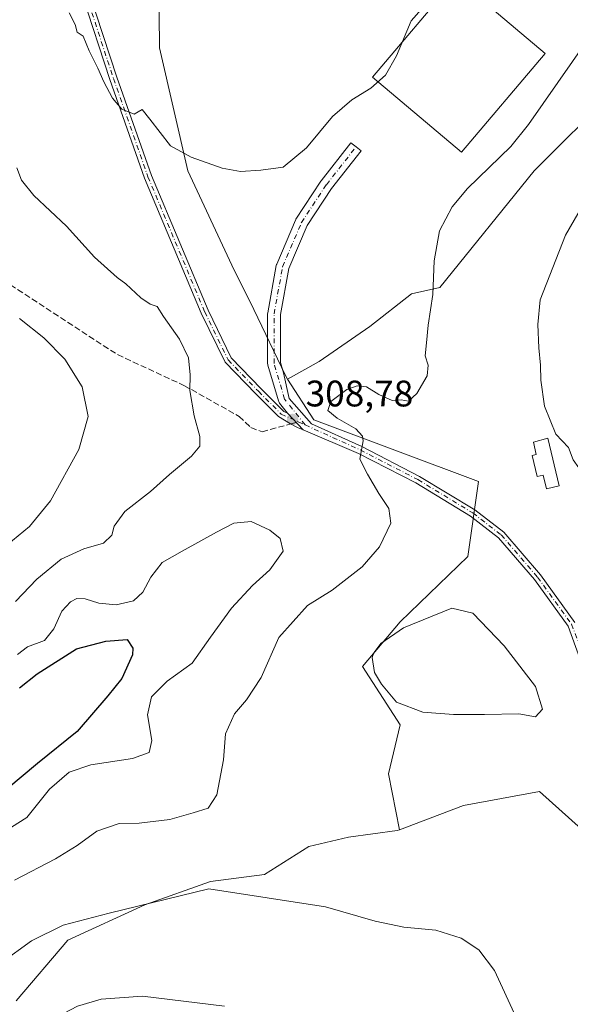
# Model space of a CAD drawing. Units: metres. Extents: x 618700 to 622197, y 4669290 to 4671662.
# Drawn here: x 620929 to 621078, y 4670648 to 4670915 of the extents above; entities that cross this region are included whole.
import ezdxf

# ---------------------------------------------------------------- set-up
doc = ezdxf.new("R2010")
doc.units = ezdxf.units.M
doc.header["$MEASUREMENT"] = 0
doc.linetypes.add('DGN Style 3', pattern=[2.307223458686699, 1.648016756204785, -0.6592067024819142])
doc.linetypes.add('DGN Style 4', pattern=[2.6384748266838614, 1.318413404963828, -0.6592067024819142, 0.001648016756204785, -0.6592067024819142])
for name, color, linetype, lineweight in [('Arbolado forestal CxS', 92, 'Continuous', 0), ('Camino Cxs', 7, 'Continuous', 0), ('Camino eje', 30, 'DGN Style 4', 13), ('Cultivos herbáceos CxS', 92, 'Continuous', 0), ('Cultivos leñosos CxS', 92, 'Continuous', 0), ('Curva de nivel maestra', 30, 'Continuous', 30), ('Curva de nivel normal', 30, 'Continuous', 0), ('Edificación Cxs', 1, 'Continuous', 13), ('Edificación ligera Cxs', 1, 'Continuous', 0), ('Estanque Cxs', 5, 'Continuous', 0), ('Matorral CxS', 135, 'Continuous', 0), ('Pista pavimentada Cxs', 135, 'Continuous', 0), ('Pista pavimentada eje', 135, 'DGN Style 4', 0), ('Punto de cota en terreno', 7, 'Continuous', 0), ('Rótulo de punto de cota en terreno', 7, 'Continuous', 0), ('Senda', 7, 'DGN Style 3', 0), ('Senda no paivmentada conexión', 7, 'DGN Style 3', 0)]:
    doc.layers.add(name, color=color, linetype=linetype, lineweight=lineweight)
doc.styles.add('Style-Arial', font='txt')

# ---------------------------------------------------------------- blocks, each defined once
blk = doc.blocks.new('*U10')
at = {"layer": 'Cultivos herbáceos CxS', "color": 92, "linetype": 'Continuous', "lineweight": 0}
blk.add_polyline3d([(620928.2605, 4670648.565300001, 317.9602000000014), (620942.2137000002, 4670665.055299999, 315.9968999999983), (620963.1432999996, 4670674.568499999, 314.7440999999963), (620980.9018999999, 4670680.910900001, 313.9337999999989), (620995.4890999999, 4670682.8135, 313.8165000000009), (621007.5395000001, 4670690.424100001, 312.7543000000005), (621018.3211000003, 4670692.961100001, 312.9584999999934), (621031.4930999996, 4670694.724300001, 313.0046000000002), (621032.0719, 4670694.9451, 312.9964999999939), (621049.4199000001, 4670701.5571, 312.415599999993), (621070.0151000004, 4670705.315099999, 312.258600000001), (621081.4345000006, 4670695.085300001, 312.2148000000016)], dxfattribs=at)
blk = doc.blocks.new('5PATER')
at = {"layer": 'Arbolado forestal CxS', "linetype": 'Continuous', "lineweight": 0}
h = blk.add_hatch(color=51, dxfattribs=at)
edge = h.paths.add_edge_path()
edge.add_ellipse((0, 0), major_axis=(-0.1095731443231308, -0.1110710700762829), ratio=0.9994222409660322, start_angle=0, end_angle=360)

msp = doc.modelspace()

# ---------------------------------------------------------------- linework, layer by layer
at = {"layer": 'Camino Cxs', "color": 7, "linetype": 'Continuous', "lineweight": 0, "extrusion": (-0.03547857972928245, 0.03830218102770282, 0.9986361766473886), "elevation": 157178.4707515031, "flags": 128}
msp.add_lwpolyline([(-3629625.337618913, -3000534.065818392), (-3629625.337618913, -3000527.842761405)], dxfattribs=at)
at = {"layer": 'Camino Cxs', "color": 7, "linetype": 'Continuous', "lineweight": 0}
for points in [[(620835.1111000003, 4671234.383300001, 290.1303000000044), (620842.3759000005, 4671221.2413, 290.1116000000038), (620852.4506999999, 4671199.633300001, 290.0463000000018), (620859.4691000005, 4671183.3453, 290.1748999999982), (620867.6771, 4671164.016899999, 290.6027000000031), (620876.9417000003, 4671140.5909, 292.3788000000059), (620885.5447000006, 4671119.0167, 294.2452000000048), (620892.3027999997, 4671100.7303, 295.3641000000061), (620902.3608999997, 4671069.8947, 297.0905999999959), (620913.0812999997, 4671038.5273, 298.0602999999974), (620925.2084999997, 4670997.166099999, 300.6509999999981), (620936.6327000001, 4670957.9495, 302.8190999999933), (620948.0049000002, 4670921.981899999, 304.0725999999996), (620955.5406999999, 4670898.9779, 304.9223999999958), (620964.8766999999, 4670872.369700001, 306.2605999999942), (620980.2319, 4670835.800100001, 308.2682000000059), (620986.5119000003, 4670822.9045, 308.5722999999998), (620994.5881000003, 4670814.5317, 308.7001000000019), (621000.7575000003, 4670808.3661, 308.9949000000051), (621001.7643999998, 4670807.912599999, 309.0225999999966)], [(621005.9874999998, 4670803.353399999, 309.3475000000035), (621004.4600999998, 4670804.0001, 309.3494999999967), (621002.5701000001, 4670805.020099999, 309.2648000000045), (620999.3437000001, 4670806.951500001, 309.0550999999978), (620993.1615000004, 4670813.130100001, 308.7847000000039), (620984.8525, 4670821.744100001, 308.7428000000073), (620978.4093000004, 4670834.974500001, 308.383600000001), (620963.0093, 4670871.650699999, 306.4035000000004), (620953.6465999996, 4670898.3355, 305.0884999999981), (620946.1010999996, 4670921.369100001, 304.3138999999938), (620934.7188999997, 4670957.3683, 303.0482999999949), (620923.2887000004, 4670996.604900001, 300.7972000000009), (620911.1745999996, 4671037.9221, 298.3457999999956), (620900.4637000002, 4671069.2611, 297.6171999999933), (620890.4133000001, 4671100.0735, 295.6926999999997), (620883.6776999999, 4671118.299500001, 294.3503000000055), (620875.0828999998, 4671139.852700001, 292.5570000000007), (620865.8265000005, 4671163.258099999, 290.5148999999947), (620857.6303000003, 4671182.558700001, 290.0212999999931), (620850.6256999997, 4671198.8147, 289.5951999999961), (620840.5922999998, 4671220.333900001, 289.8907000000036), (620832.9633, 4671234.1347, 290.188599999994)], [(620925.2084999997, 4670997.166099999, 300.6509999999981), (620936.6327000001, 4670957.9495, 302.8190999999933), (620948.0049000002, 4670921.981899999, 304.0725999999996), (620955.5406999999, 4670898.9779, 304.9223999999958), (620964.8766999999, 4670872.369700001, 306.2605999999942), (620980.2319, 4670835.800100001, 308.2682000000059), (620986.5119000003, 4670822.9045, 308.5722999999998), (620994.5881000003, 4670814.5317, 308.7001000000019), (621000.7575000003, 4670808.3661, 308.9949000000051), (621001.7643999998, 4670807.912599999, 309.0225999999966), (621005.9874999998, 4670803.353399999, 309.3475000000035), (621004.4600999998, 4670804.0001, 309.3494999999967), (621002.5701000001, 4670805.020099999, 309.2648000000045), (620999.3437000001, 4670806.951500001, 309.0550999999978), (620993.1615000004, 4670813.130100001, 308.7847000000039), (620984.8525, 4670821.744100001, 308.7428000000073), (620978.4093000004, 4670834.974500001, 308.383600000001), (620963.0093, 4670871.650699999, 306.4035000000004), (620953.6465999996, 4670898.3355, 305.0884999999981), (620946.1010999996, 4670921.369100001, 304.3138999999938), (620934.7188999997, 4670957.3683, 303.0482999999949), (620923.2887000004, 4670996.604900001, 300.7972000000009)]]:
    msp.add_polyline3d(points, dxfattribs=at)
at = {"layer": 'Camino eje', "color": 30, "linetype": 'DGN Style 4', "lineweight": 13, "extrusion": (-0.02618210925041889, 0.01187702226716595, 0.9995866313117959), "elevation": 39525.2141701311, "flags": 128}
msp.add_lwpolyline([(-4510153.525955792, -1363460.458087728), (-4510153.525955792, -1363458.437223056)], dxfattribs=at)
at = {"layer": 'Camino eje', "color": 30, "linetype": 'DGN Style 4', "lineweight": 13}
msp.add_polyline3d([(620833.4612999996, 4671235.301100001, 290.1542999999947), (620841.4841, 4671220.787500001, 290.0106999999989), (620851.5383000001, 4671199.223900001, 289.8291999999929), (620858.5497000003, 4671182.952099999, 290.0988999999972), (620866.7516999999, 4671163.637499999, 290.5595999999932), (620876.0122999996, 4671140.221700001, 292.4639000000025), (620884.6113, 4671118.658100001, 294.290399999998), (620891.3580999998, 4671100.401900001, 295.5225999999966), (620901.4123000001, 4671069.5779, 297.3467999999993), (620912.1278999997, 4671038.2247, 298.1598999999987), (620924.2487000005, 4670996.885500001, 300.7203000000009), (620935.6759000003, 4670957.6589, 302.930600000007), (620947.0528999995, 4670921.6755, 304.1625000000058), (620954.5937000001, 4670898.6567, 305.0001000000047), (620963.9429000001, 4670872.0101, 306.3264999999956), (620979.3207, 4670835.3873, 308.3196999999927), (620985.6823000005, 4670822.324300001, 308.6475000000065), (620993.8746999997, 4670813.830900001, 308.7397999999957), (621000.0506999996, 4670807.658700001, 309.0138000000007), (621004.6744999997, 4670805.561100001, 309.2926000000007)], dxfattribs=at)
at = {"layer": 'Cultivos herbáceos CxS', "color": 92, "linetype": 'Continuous', "lineweight": 0}
for points in [[(621183.0263, 4670947.9253, 322.6515999999974), (621153.1473000003, 4670907.778100001, 322.2906999999978), (621126.6823000005, 4670870.194700001, 323.9657000000007), (621114.7518999996, 4670861.485300001, 322.2290000000066), (621106.5138999998, 4670850.775900001, 322.2200000000012), (621106.5137, 4670840.890500001, 322.7317000000039), (621119.8525, 4670828.3391, 323.105899999995), (621136.0723000001, 4670819.797499999, 321.7011000000057), (621162.5358999996, 4670808.692100001, 319.5219999999972), (621174.4879000002, 4670797.5875, 317.6278000000021), (621178.7569000004, 4670783.9211, 316.7828000000009), (621175.3415000001, 4670760.0043, 315.6257000000041), (621161.6821, 4670737.794299999, 314.2005999999965), (621136.0713000001, 4670711.314900001, 312.9257999999973), (621123.2651000004, 4670689.1065, 312.1742999999988), (621115.5821000002, 4670672.022299999, 311.9602000000014), (621109.6061000006, 4670668.605900001, 312.3779000000068), (621103.6303000003, 4670671.168299999, 312.8260000000009), (621099.3624999998, 4670684.8355, 312.4502000000066), (621089.9713000003, 4670694.231100001, 312.1701999999932), (621081.4345000006, 4670695.085300001, 312.2148000000016), (621070.0151000004, 4670705.315099999, 312.258600000001), (621049.4199000001, 4670701.5571, 312.415599999993), (621032.0719, 4670694.9451, 312.9964999999939)], [(621032.0719, 4670694.9451, 312.9964999999939), (621031.4930999996, 4670694.724300001, 313.0046000000002), (621018.3211000003, 4670692.961100001, 312.9584999999934), (621007.5395000001, 4670690.424100001, 312.7543000000005), (620995.4890999999, 4670682.8135, 313.8165000000009), (620980.9018999999, 4670680.910900001, 313.9337999999989), (620963.1432999996, 4670674.568499999, 314.7440999999963), (620942.2137000002, 4670665.055299999, 315.9968999999983), (620928.2605, 4670648.565300001, 317.9602000000014)]]:
    msp.add_polyline3d(points, dxfattribs=at)
at = {"layer": 'Cultivos leñosos CxS', "color": 92, "linetype": 'Continuous', "lineweight": 0}
for points in [[(620931.6308000004, 4671070.176300001, 293.1637999999948), (620934.4530999997, 4671057.081700001, 293.944399999993), (620961.2166999998, 4670989.8947, 297.0638999999938), (620970.5390999997, 4670953.956499999, 299.3000000000029), (620969.0663000002, 4670939.299500001, 300.642200000002), (620966.9391000001, 4670925.257900001, 301.5623000000051), (620967.0431000004, 4670906.924100001, 302.7443000000058), (620974.7257000003, 4670873.610500001, 305.5233000000007), (620986.6772999996, 4670847.985099999, 307.0568000000058), (620992.6530999999, 4670836.0263, 307.9087), (621001.1898999996, 4670818.088300001, 308.5806000000011), (621001.7871000003, 4670817.158500001, 308.6116999999941)], [(621261.5664999997, 4671045.3029, 320.9180000000051), (621232.5418999996, 4671041.0319, 319.0041000000056), (621223.1507000001, 4671033.3443, 318.8046999999933), (621191.5639000004, 4670993.196699999, 316.108699999997), (621170.2219000002, 4670984.654899999, 314.0549000000028), (621137.7811000004, 4670963.3005, 310.1754999999976), (621115.5849000001, 4670937.674500001, 309.7926000000007), (621102.0025000004, 4670915.024700001, 311.4370000000054), (621089.9735000003, 4670894.965100001, 311.6466999999975), (621068.6316999998, 4670873.610500001, 310.0083000000013), (621043.0207000002, 4670842.006100001, 310.2688999999955), (621035.3372999998, 4670840.296900001, 309.0258000000031), (621024.0383000001, 4670831.4309, 308.7174999999988), (621010.3595000004, 4670821.9319, 308.6708000000072), (621001.7871000003, 4670817.158500001, 308.6116999999941)], [(621102.0025000004, 4670915.024700001, 311.4370000000054), (621089.9735000003, 4670894.965100001, 311.6466999999975), (621068.6316999998, 4670873.610500001, 310.0083000000013), (621043.0207000002, 4670842.006100001, 310.2688999999955), (621035.3372999998, 4670840.296900001, 309.0258000000031), (621024.0383000001, 4670831.4309, 308.7174999999988), (621010.3595000004, 4670821.9319, 308.6708000000072), (621001.7871000003, 4670817.158500001, 308.6116999999941), (621001.1898999996, 4670818.088300001, 308.5806000000011), (620992.6530999999, 4670836.0263, 307.9087), (620986.6772999996, 4670847.985099999, 307.0568000000058), (620974.7257000003, 4670873.610500001, 305.5233000000007), (620967.0431000004, 4670906.924100001, 302.7443000000058), (620966.9391000001, 4670925.257900001, 301.5623000000051)]]:
    msp.add_polyline3d(points, dxfattribs=at)
at = {"layer": 'Curva de nivel maestra', "color": 30, "linetype": 'Continuous', "lineweight": 30, "elevation": 300, "flags": 128}
msp.add_lwpolyline([(620929.1600000003, 4670733.4101), (620933.9600000001, 4670737.200099999), (620944.5599999996, 4670744.0101), (620952.54, 4670746.110099999), (620958.3300000001, 4670746.540100001), (620959.8700000001, 4670744.220100001), (620959.79, 4670742.360099999), (620956.8600000005, 4670735.950099999), (620953.04, 4670731.280099999), (620944.7300000006, 4670721.620100001), (620934.0499999998, 4670712.960100001), (620925.6699999999, 4670705.960100001)], dxfattribs=at)
at = {"layer": 'Curva de nivel normal', "color": 30, "linetype": 'Continuous', "lineweight": 0, "flags": 128}
for points, elevation in [([(620942.6399999997, 4670916.460100001), (620944.2400000002, 4670913.280099999), (620944.7800000003, 4670911.1601), (620946.4299999997, 4670910.140100001), (620948.0599999996, 4670906.100099999), (620950.4100000003, 4670901.460100001), (620951.9900000002, 4670897.710100001), (620954.3600000005, 4670893.280099999), (620956.8799999999, 4670890.3101), (620960.2300000006, 4670888.9801), (620962.3799999999, 4670890.220100001), (620964.4900000002, 4670887.610099999), (620970.04, 4670880.350099999), (620975.6799999997, 4670877.340100001), (620984.0599999996, 4670874.3201), (620989.0099999999, 4670873.4301), (620994.5499999998, 4670873.7601), (621000.5499999998, 4670874.610099999), (621006.8799999999, 4670879.8301), (621013.9600000001, 4670888.3301), (621019.2000000002, 4670892.860099999), (621024.2999999998, 4670895.970100001), (621028.3600000005, 4670899.530099999), (621031.3200000003, 4670904.780099999), (621035.29, 4670914.2301), (621043.7100000001, 4670923.8101)], 305), ([(621127.8700000001, 4670918.870100001), (621121.1399999997, 4670913.0001), (621109.8399999999, 4670902.200099999), (621097.5300000003, 4670887.270099999), (621088.8499999996, 4670874.120100001), (621082.7800000003, 4670865.970100001), (621077.1399999997, 4670856.120100001), (621070.2400000002, 4670838.620100001), (621069.5800000001, 4670831.950099999), (621069.8300000001, 4670825.620100001), (621070.3399999999, 4670820.9001), (621070.4199999999, 4670816.8201), (621071.3700000001, 4670809.770099999), (621074.4900000002, 4670802.220100001), (621077.9400000004, 4670798.600099999), (621079.1900000004, 4670795.280099999), (621080.6799999997, 4670793.120100001), (621083.5599999996, 4670792.140100001), (621091.3799999999, 4670792.3201), (621101.8899999997, 4670793.8301), (621112.04, 4670796.360099999), (621115.0599999996, 4670798.800100001), (621116.1399999997, 4670800.950099999), (621116.3187999995, 4670801.054)], 315), ([(621082.9600000001, 4670908.920100001), (621067.0599999996, 4670886.140100001), (621062.3099999996, 4670880.170100001), (621050.5499999998, 4670868.8301), (621046.4100000003, 4670863.8301), (621042.9900000002, 4670857.3301), (621041.4900000002, 4670849.2401), (621041.1299999999, 4670840.030099999), (621039.8899999997, 4670831.780099999), (621039.4299999997, 4670826.9801), (621039.0999999996, 4670823.420100001), (621039.8399999999, 4670820.940099999), (621039.5999999996, 4670818.020099999), (621036.8399999999, 4670813.220100001), (621034.5499999998, 4670811.190099999), (621032.5199999996, 4670811.4801), (621030.0999999996, 4670811.3101), (621026.5199999996, 4670812.920100001), (621023.1900000004, 4670815.0001), (621020.6299999999, 4670815.350099999), (621017.8799999999, 4670814.350099999), (621013.4900000002, 4670811.050100001), (621012.6600000003, 4670808.6501), (621015.25, 4670806.540100001), (621020.3099999996, 4670803.620100001), (621022.0899999999, 4670801.630100001), (621022.2300000006, 4670800.370100001), (621021.3300000001, 4670795.440099999), (621023.4600000001, 4670791.360099999), (621026.5300000003, 4670786.120100001), (621029.2000000002, 4670782.0601), (621029.75, 4670778.110099999), (621026.7100000001, 4670771.620100001), (621022.0300000003, 4670766.280099999), (621013.8499999996, 4670759.950099999), (621007.1799999997, 4670755.720100001), (620999.4500000002, 4670747.050100001), (620994.6100000005, 4670736.200099999), (620990.6900000004, 4670730.1601), (620987.3600000005, 4670726.420100001), (620984.9500000002, 4670720.960100001), (620984.4600000001, 4670713.920100001), (620982.6200000001, 4670704.4001), (620980.2199999997, 4670700.8301), (620976.2300000006, 4670699.5701), (620969.8899999997, 4670697.7401), (620961.5599999996, 4670696.7301), (620956.1200000001, 4670696.6501), (620950.1299999999, 4670694.550100001), (620944.79, 4670690.670100001), (620938.8600000005, 4670687.0801), (620927.7699999996, 4670681.3201)], 310), ([(620928.0800000001, 4670756.8101), (620933.8799999999, 4670762.920100001), (620940.3899999997, 4670768.360099999), (620946.5599999996, 4670771.1601), (620951.8899999997, 4670772.620100001), (620954.2000000002, 4670774.8101), (620954.7999999998, 4670777.270099999), (620957.6900000004, 4670781.280099999), (620964.6500000004, 4670786.620100001), (620969.7800000003, 4670791.280099999), (620975.7699999996, 4670796.280099999), (620978.0199999996, 4670798.950099999), (620978.04, 4670801.590100001), (620976.4800000006, 4670807.170100001), (620975.2699999996, 4670814.0801), (620975.3700000001, 4670818.2501), (620974.9600000001, 4670822.870100001), (620972.5099999999, 4670828.0001), (620968.1399999997, 4670834.0701), (620966.4500000002, 4670836.780099999), (620964.5899999999, 4670837.440099999), (620962.0199999996, 4670839.1501), (620957.9500000002, 4670842.920100001), (620955.5999999996, 4670844.6501), (620949.4500000002, 4670850.1601), (620941.9100000003, 4670858.620100001), (620933.04, 4670866.920100001), (620929.7000000002, 4670871.110099999), (620928.4000000004, 4670874.440099999)], 310), ([(620924.2100000001, 4670770.8301), (620931.8099999996, 4670777.1601), (620937.5599999996, 4670784.130100001), (620945.1900000004, 4670798.0701), (620947.79, 4670807.0101), (620946.1399999997, 4670815.0601), (620941.4199999999, 4670822.5701), (620935.7000000002, 4670828.280099999), (620929.1200000001, 4670833.520099999)], 315), ([(620926.9600000001, 4670695.6801), (620931.1500000004, 4670698.290100001), (620937.2400000002, 4670705.940099999), (620942.6200000001, 4670710.5601), (620948.5099999999, 4670712.600099999), (620959.7699999996, 4670714.2501), (620964.29, 4670715.9101), (620965.0300000003, 4670719.120100001), (620963.79, 4670726.120100001), (620964.8700000001, 4670730.9901), (620969.1900000004, 4670735.2301), (620975.9000000004, 4670740.120100001), (620980.9299999997, 4670747.140100001), (620986.5599999996, 4670755.030099999), (620992.2599999999, 4670761.1601), (620996.9400000004, 4670765.4001), (621000.5899999999, 4670770.4901), (620999.75, 4670773.950099999), (620997, 4670776.200099999), (620991.9400000004, 4670778.5101), (620987.2599999999, 4670778.0601), (620982.5499999998, 4670775.640100001), (620973.2000000002, 4670770.4901), (620967.7999999998, 4670767.4101), (620964.7000000002, 4670763.470100001), (620962.5599999996, 4670759.380100001), (620960, 4670757.0601), (620955.3300000001, 4670755.940099999), (620950.6699999999, 4670756.420100001), (620946.8899999997, 4670757.5601), (620944.6600000003, 4670757.620100001), (620942.9500000002, 4670756.720100001), (620940.6299999999, 4670754.1801), (620938.4600000001, 4670749.4301), (620935.8700000001, 4670746.2301), (620931.3099999996, 4670744.550100001), (620928.5700000003, 4670742.5101)], 305), ([(620980.4699999997, 4670678.960100001), (620953.4600000001, 4670672.360099999), (620940.9400000004, 4670669.0601), (620932.4199999999, 4670664.8301), (620924.1699999999, 4670658.850099999)], 315), ([(621063.7300000006, 4670644.050100001), (621057.8200000003, 4670656.780099999), (621053.5999999996, 4670662.4001), (621048.8300000001, 4670665.590100001), (621041.9900000002, 4670667.7501), (621033.3099999996, 4670668.530099999), (621025.54, 4670670.190099999), (621012.0999999996, 4670674.040100001), (620980.4699999997, 4670678.960100001)], 315), ([(620962.4400000004, 4670649.880100001), (620951.2300000006, 4670648.9901), (620944.8899999997, 4670647.1601), (620939.5599999996, 4670644.340100001), (620931.2300000006, 4670638.470100001), (620924.7199999997, 4670632.1601)], 320), ([(620984.7100000001, 4670647.120100001), (620962.4400000004, 4670649.880100001)], 320)]:
    msp.add_lwpolyline(points, dxfattribs=dict(at, elevation=elevation))
at = {"layer": 'Edificación Cxs', "color": 1, "linetype": 'Continuous', "lineweight": 13}
msp.add_polyline3d([(621071.5686999997, 4670905.4309, 311.1505999999936), (621048.9160000002, 4670878.6217, 309.7353000000003), (621024.7816000005, 4670899.014400001, 310.0503999999929), (621047.4342999998, 4670925.8235, 312.8292999999976), (621071.5686999997, 4670905.4309, 311.1505999999936)], dxfattribs=at)
msp.add_3dface([(621071.5686999997, 4670905.4309, 312.8292999999976), (621048.9160000002, 4670878.6217, 312.8292999999976), (621024.7816000005, 4670899.014400001, 312.8292999999976), (621047.4342999998, 4670925.8235, 312.8292999999976)], dxfattribs=at)
at = {"layer": 'Edificación ligera Cxs', "color": 1, "linetype": 'Continuous', "lineweight": 0, "elevation": 316.1153999999952, "flags": 128}
msp.add_lwpolyline([(621072.3000999996, 4670801.130100001), (621075.4101, 4670788.170100001), (621071.9801000003, 4670787.350099999), (621071.0800999999, 4670791.100099999), (621069.4600999998, 4670790.710100001), (621068.0800999999, 4670796.450099999), (621069.1901000004, 4670796.710100001), (621068.3901000004, 4670800.030099999)], close=True, dxfattribs=at)
at = {"layer": 'Edificación ligera Cxs', "color": 1, "linetype": 'Continuous', "lineweight": 0}
msp.add_polyline3d([(621072.3000999996, 4670801.130100001, 316.1153999999952), (621075.4101, 4670788.170100001, 315.1585000000051), (621071.9801000003, 4670787.350099999, 315.0586999999941), (621071.0800999999, 4670791.100099999, 315.944399999993), (621069.4600999998, 4670790.710100001, 315.0434999999998), (621068.0800999999, 4670796.450099999, 315.1592999999993), (621069.1901000004, 4670796.710100001, 315.6413999999932), (621068.3901000004, 4670800.030099999, 315.0317000000068), (621072.3000999996, 4670801.130100001, 316.1153999999952)], dxfattribs=at)
at = {"layer": 'Estanque Cxs', "color": 5, "linetype": 'Continuous', "lineweight": 0}
msp.add_polyline3d([(621070.8437999999, 4670727.683499999, 310.3855999999942), (621068.9387999997, 4670725.5668, 310.4137999999948), (621064.4938000003, 4670726.4135, 310.559699999998), (621055.1804999998, 4670726.2018, 310.2551999999997), (621046.7138, 4670726.2018, 310.0250999999989), (621038.4588000001, 4670726.836800001, 310.1996999999974), (621031.2620999999, 4670729.588500001, 310.6067999999942), (621027.2403999995, 4670734.456800001, 310.5529999999999), (621025.3354000002, 4670737.631800001, 310.6276000000071), (621024.7004000006, 4670741.6535, 310.8540999999968), (621025.1238000002, 4670742.9235, 310.8567999999942), (621027.0288000006, 4670745.463500001, 310.8785999999964), (621033.1671000002, 4670749.696900001, 310.8659999999945), (621046.2905000001, 4670754.988500001, 311.085500000001), (621052.0055000001, 4670753.718499999, 310.6300000000047), (621060.4721999997, 4670744.828500001, 310.3221999999951), (621068.9387999997, 4670733.821799999, 310.4508999999962)], close=True, dxfattribs=at)
msp.add_polyline3d([(621070.8437999999, 4670727.683499999, 310.3855999999942), (621068.9387999997, 4670725.5668, 310.4137999999948), (621064.4938000003, 4670726.4135, 310.559699999998), (621055.1804999998, 4670726.2018, 310.2551999999997), (621046.7138, 4670726.2018, 310.0250999999989), (621038.4588000001, 4670726.836800001, 310.1996999999974), (621031.2620999999, 4670729.588500001, 310.6067999999942), (621027.2403999995, 4670734.456800001, 310.5529999999999), (621025.3354000002, 4670737.631800001, 310.6276000000071), (621024.7004000006, 4670741.6535, 310.8540999999968), (621025.1238000002, 4670742.9235, 310.8567999999942), (621027.0288000006, 4670745.463500001, 310.8785999999964), (621033.1671000002, 4670749.696900001, 310.8659999999945), (621046.2905000001, 4670754.988500001, 311.085500000001), (621052.0055000001, 4670753.718499999, 310.6300000000047), (621060.4721999997, 4670744.828500001, 310.3221999999951), (621068.9387999997, 4670733.821799999, 310.4508999999962), (621070.8437999999, 4670727.683499999, 310.3855999999942)], dxfattribs=at)
at = {"layer": 'Matorral CxS', "color": 135, "linetype": 'Continuous', "lineweight": 0}
for points in [[(620931.6308000004, 4671070.176300001, 293.1637999999948), (620934.4530999997, 4671057.081700001, 293.944399999993), (620961.2166999998, 4670989.8947, 297.0638999999938), (620970.5390999997, 4670953.956499999, 299.3000000000029), (620969.0663000002, 4670939.299500001, 300.642200000002), (620966.9391000001, 4670925.257900001, 301.5623000000051), (620967.0431000004, 4670906.924100001, 302.7443000000058), (620974.7257000003, 4670873.610500001, 305.5233000000007), (620986.6772999996, 4670847.985099999, 307.0568000000058), (620992.6530999999, 4670836.0263, 307.9087), (621001.1898999996, 4670818.088300001, 308.5806000000011), (621001.7871000003, 4670817.158500001, 308.6116999999941)], [(621261.5664999997, 4671045.3029, 320.9180000000051), (621232.5418999996, 4671041.0319, 319.0041000000056), (621223.1507000001, 4671033.3443, 318.8046999999933), (621191.5639000004, 4670993.196699999, 316.108699999997), (621170.2219000002, 4670984.654899999, 314.0549000000028), (621137.7811000004, 4670963.3005, 310.1754999999976), (621115.5849000001, 4670937.674500001, 309.7926000000007), (621102.0025000004, 4670915.024700001, 311.4370000000054), (621089.9735000003, 4670894.965100001, 311.6466999999975), (621068.6316999998, 4670873.610500001, 310.0083000000013), (621043.0207000002, 4670842.006100001, 310.2688999999955), (621035.3372999998, 4670840.296900001, 309.0258000000031), (621024.0383000001, 4670831.4309, 308.7174999999988), (621010.3595000004, 4670821.9319, 308.6708000000072), (621001.7871000003, 4670817.158500001, 308.6116999999941)], [(621183.0263, 4670947.9253, 322.6515999999974), (621153.1473000003, 4670907.778100001, 322.2906999999978), (621126.6823000005, 4670870.194700001, 323.9657000000007), (621114.7518999996, 4670861.485300001, 322.2290000000066), (621106.5138999998, 4670850.775900001, 322.2200000000012), (621106.5137, 4670840.890500001, 322.7317000000039), (621119.8525, 4670828.3391, 323.105899999995), (621136.0723000001, 4670819.797499999, 321.7011000000057), (621162.5358999996, 4670808.692100001, 319.5219999999972), (621174.4879000002, 4670797.5875, 317.6278000000021), (621178.7569000004, 4670783.9211, 316.7828000000009), (621175.3415000001, 4670760.0043, 315.6257000000041), (621161.6821, 4670737.794299999, 314.2005999999965), (621136.0713000001, 4670711.314900001, 312.9257999999973), (621123.2651000004, 4670689.1065, 312.1742999999988), (621115.5821000002, 4670672.022299999, 311.9602000000014), (621109.6061000006, 4670668.605900001, 312.3779000000068), (621103.6303000003, 4670671.168299999, 312.8260000000009), (621099.3624999998, 4670684.8355, 312.4502000000066), (621089.9713000003, 4670694.231100001, 312.1701999999932), (621081.4345000006, 4670695.085300001, 312.2148000000016), (621070.0151000004, 4670705.315099999, 312.258600000001), (621049.4199000001, 4670701.5571, 312.415599999993), (621032.0719, 4670694.9451, 312.9964999999939)], [(620966.9391000001, 4670925.257900001, 301.5623000000051), (620967.0431000004, 4670906.924100001, 302.7443000000058), (620974.7257000003, 4670873.610500001, 305.5233000000007), (620986.6772999996, 4670847.985099999, 307.0568000000058), (620992.6530999999, 4670836.0263, 307.9087), (621001.1898999996, 4670818.088300001, 308.5806000000011), (621001.7871000003, 4670817.158500001, 308.6116999999941), (621008.8722999999, 4670806.129699999, 309.4364999999962), (621053.5538999997, 4670789.329100001, 312.1493999999948), (621050.6677000001, 4670769.067700001, 312.4263000000064), (621032.2748999996, 4670751.3095, 311.1465999999928), (621022.1271000003, 4670739.259299999, 311.1419000000024), (621032.2747, 4670723.403700001, 311.3292999999976), (621029.1035000002, 4670710.084899999, 312.0617999999959), (621032.0719, 4670694.9451, 312.9964999999939), (621031.4930999996, 4670694.724300001, 313.0046000000002), (621018.3211000003, 4670692.961100001, 312.9584999999934), (621007.5395000001, 4670690.424100001, 312.7543000000005), (620995.4890999999, 4670682.8135, 313.8165000000009), (620980.9018999999, 4670680.910900001, 313.9337999999989), (620963.1432999996, 4670674.568499999, 314.7440999999963), (620942.2137000002, 4670665.055299999, 315.9968999999983), (620928.2605, 4670648.565300001, 317.9602000000014)], [(621081.4345000006, 4670695.085300001, 312.2148000000016), (621070.0151000004, 4670705.315099999, 312.258600000001), (621049.4199000001, 4670701.5571, 312.415599999993), (621032.0719, 4670694.9451, 312.9964999999939), (621029.1035000002, 4670710.084899999, 312.0617999999959), (621032.2747, 4670723.403700001, 311.3292999999976), (621022.1271000003, 4670739.259299999, 311.1419000000024), (621032.2748999996, 4670751.3095, 311.1465999999928), (621050.6677000001, 4670769.067700001, 312.4263000000064), (621053.5538999997, 4670789.329100001, 312.1493999999948), (621008.8722999999, 4670806.129699999, 309.4364999999962), (621001.7871000003, 4670817.158500001, 308.6116999999941), (621010.3595000004, 4670821.9319, 308.6708000000072), (621024.0383000001, 4670831.4309, 308.7174999999988), (621035.3372999998, 4670840.296900001, 309.0258000000031), (621043.0207000002, 4670842.006100001, 310.2688999999955), (621068.6316999998, 4670873.610500001, 310.0083000000013), (621089.9735000003, 4670894.965100001, 311.6466999999975)], [(621001.7871000003, 4670817.158500001, 308.6116999999941), (621008.8722999999, 4670806.129699999, 309.4364999999962), (621053.5538999997, 4670789.329100001, 312.1493999999948), (621050.6677000001, 4670769.067700001, 312.4263000000064), (621032.2748999996, 4670751.3095, 311.1465999999928), (621022.1271000003, 4670739.259299999, 311.1419000000024), (621032.2747, 4670723.403700001, 311.3292999999976), (621029.1035000002, 4670710.084899999, 312.0617999999959), (621032.0719, 4670694.9451, 312.9964999999939)], [(621032.0719, 4670694.9451, 312.9964999999939), (621031.4930999996, 4670694.724300001, 313.0046000000002), (621018.3211000003, 4670692.961100001, 312.9584999999934), (621007.5395000001, 4670690.424100001, 312.7543000000005), (620995.4890999999, 4670682.8135, 313.8165000000009), (620980.9018999999, 4670680.910900001, 313.9337999999989), (620963.1432999996, 4670674.568499999, 314.7440999999963), (620942.2137000002, 4670665.055299999, 315.9968999999983), (620928.2605, 4670648.565300001, 317.9602000000014)]]:
    msp.add_polyline3d(points, dxfattribs=at)
at = {"layer": 'Pista pavimentada Cxs', "color": 135, "linetype": 'Continuous', "lineweight": 0, "extrusion": (-0.03547857972928245, 0.03830218102770282, 0.9986361766473886), "elevation": 157178.4707515031, "flags": 128}
msp.add_lwpolyline([(-3629625.337618913, -3000534.065818392), (-3629625.337618913, -3000527.842761405)], dxfattribs=at)
at = {"layer": 'Pista pavimentada Cxs', "color": 135, "linetype": 'Continuous', "lineweight": 0}
for points in [[(621089.2313000001, 4670718.6097, 312.4254999999976), (621077.8501000004, 4670750.140100001, 312.5739000000031), (621068.6901000004, 4670762.790100001, 312.8031000000047), (621058.9402000001, 4670774.120100001, 312.6512999999977), (621051.3901000004, 4670779.970100001, 312.3481000000029), (621036.5701000001, 4670788.970100001, 311.4882999999973), (621021.0401, 4670796.9801, 310.1389999999956), (621005.9874999998, 4670803.353399999, 309.3475000000035), (621001.7643999998, 4670807.912599999, 309.0225999999966), (620999.6005999995, 4670810.649599999, 308.8745000000054), (620999.4742999999, 4670810.832000001, 308.8617999999988), (620999.3722000001, 4670811.028899999, 308.849000000002), (620999.2956999998, 4670811.2371, 308.8364000000001), (620996.4381999997, 4670820.868000001, 308.6097000000009), (620996.3925000001, 4670821.061899999, 308.6119000000036), (620996.3658999996, 4670821.365800001, 308.6143000000012), (620996.3658999996, 4670834.806700001, 308.4383999999991), (620996.3932999996, 4670835.1152, 308.4269000000059), (620998.7224000003, 4670847.9255, 308.0733999999939), (620998.7997000003, 4670848.210999999, 308.0681999999942), (620998.8334999997, 4670848.296700001, 308.0665000000009), (621003.9134999998, 4670860.255899999, 307.6946999999927), (621004.0087000001, 4670860.446699999, 307.6869000000006), (621004.0635000002, 4670860.535499999, 307.6830000000046), (621010.8369000005, 4670870.8014, 307.3242000000027), (621010.9200999998, 4670870.9169, 307.3203000000067), (621018.9633999999, 4670881.182700001, 306.8940000000002), (621020.3409000002, 4670880.103399999, 306.9012999999977), (621021.7183999997, 4670879.0241, 306.8990999999951), (621013.7191000005, 4670868.814400001, 307.3402999999962), (621007.0725999996, 4670858.740900001, 307.6407000000036), (621002.1310999999, 4670847.1077, 308.0608000000066), (620999.8658999996, 4670834.6489, 308.3588000000018), (620999.8658999996, 4670821.619899999, 308.5733000000037), (621000.6876999997, 4670818.8499, 308.6606999999931), (621002.2456, 4670811.874700001, 308.9327999999951), (621008.2434, 4670804.994899999, 309.4468999999954), (621021.9210999999, 4670798.835300001, 310.2084000000032), (621037.5745000001, 4670790.762700001, 311.4236999999994), (621052.5526999999, 4670781.660300001, 312.3261000000057), (621060.3622000003, 4670775.6139, 312.709600000002), (621070.3003000002, 4670764.065500001, 312.9369000000006), (621079.6288999999, 4670751.182499999, 312.7461999999941)], [(621001.7643999998, 4670807.912599999, 309.0225999999966), (620999.6005999995, 4670810.649599999, 308.8745000000054), (620999.4742999999, 4670810.832000001, 308.8617999999988), (620999.3721000003, 4670811.028899999, 308.849000000002), (620999.2956999998, 4670811.2371, 308.8364000000001), (620996.4381999997, 4670820.868000001, 308.6097000000009), (620996.3925000001, 4670821.061899999, 308.6119000000036), (620996.3658999996, 4670821.365800001, 308.6143000000012), (620996.3658999996, 4670834.806700001, 308.4383999999991), (620996.3932999996, 4670835.1152, 308.4269000000059), (620998.7224000003, 4670847.9255, 308.0733999999939), (620998.7997000003, 4670848.210999999, 308.0681999999942), (620998.8334999997, 4670848.296700001, 308.0665000000009), (621003.9134999998, 4670860.255899999, 307.6946999999927), (621004.0087000001, 4670860.446699999, 307.6869000000006), (621004.0635000002, 4670860.535499999, 307.6830000000046), (621010.8369000005, 4670870.8014, 307.3242000000027), (621010.9200999998, 4670870.9169, 307.3203000000067), (621018.9633999999, 4670881.182700001, 306.8940000000002), (621020.3409000002, 4670880.103399999, 306.9012999999977), (621021.7183999997, 4670879.0241, 306.8990999999951), (621013.7191000005, 4670868.814400001, 307.3402999999962), (621007.0725999996, 4670858.740900001, 307.6407000000036), (621002.1310999999, 4670847.1077, 308.0608000000066), (620999.8658999996, 4670834.6489, 308.3588000000018), (620999.8658999996, 4670821.619899999, 308.5733000000037), (621000.6876999997, 4670818.8499, 308.6606999999931), (621002.2456, 4670811.874700001, 308.9327999999951), (621008.2434, 4670804.994899999, 309.4468999999954), (621021.9210999999, 4670798.835300001, 310.2084000000032), (621037.5745000001, 4670790.762700001, 311.4236999999994), (621052.5526999999, 4670781.660300001, 312.3261000000057), (621060.3622000003, 4670775.6139, 312.709600000002), (621070.3003000002, 4670764.065500001, 312.9369000000006), (621079.6288999999, 4670751.182499999, 312.7461999999941)], [(621100.0828999998, 4670651.0581, 312.6595999999991), (621097.2901, 4670660.568299999, 312.6128000000026), (621095.3711000001, 4670670.543500001, 312.6834999999992), (621092.8268999998, 4670693.017899999, 312.3249999999971), (621089.2313000001, 4670718.6097, 312.4254999999976), (621077.8501000004, 4670750.140100001, 312.5739000000031), (621068.6901000004, 4670762.790100001, 312.8031000000047), (621058.9402000001, 4670774.120100001, 312.6512999999977), (621051.3901000004, 4670779.970100001, 312.3481000000029), (621036.5701000001, 4670788.970100001, 311.4882999999973), (621021.0401, 4670796.9801, 310.1389999999956), (621005.9874999998, 4670803.353399999, 309.3475000000035)]]:
    msp.add_polyline3d(points, dxfattribs=at)
at = {"layer": 'Pista pavimentada eje', "color": 135, "linetype": 'DGN Style 4', "lineweight": 0}
for points in [[(621006.5141000003, 4670804.726600001, 309.3506999999955), (621000.9733999996, 4670811.7349, 308.8828999999969), (620998.1158999996, 4670821.365800001, 308.581600000005), (620998.1158999996, 4670834.806700001, 308.4066000000021), (621000.4441999998, 4670847.612500001, 308.0642999999982), (621005.5242, 4670859.571699999, 307.668399999995), (621012.2976000002, 4670869.8376, 307.3413), (621020.3409000002, 4670880.103399999, 306.9012999999977)], [(621006.5141000003, 4670804.726600001, 309.3506999999955), (621021.4851000002, 4670797.9351, 310.168399999995), (621037.0850999998, 4670789.890100001, 311.4483000000037), (621051.9851000002, 4670780.835100001, 312.334600000002), (621059.6700999998, 4670774.8851, 312.6803000000073), (621069.5151000004, 4670763.4451, 312.8714999999939), (621078.7401000002, 4670750.7051, 312.661500000002), (621090.7166999998, 4670718.818299999, 312.386599999998), (621094.3151000004, 4670693.206700001, 312.3245000000024), (621095.2192000002, 4670685.220600001, 312.4282999999996)]]:
    msp.add_polyline3d(points, dxfattribs=at)
at = {"layer": 'Senda', "color": 7, "linetype": 'DGN Style 3', "lineweight": 0}
msp.add_polyline3d([(620911.2401000002, 4670852.7401, 315.4324999999953), (620955.7001, 4670823.7601, 312.5651000000071), (620973.7001, 4670815.420100001, 310.690499999997), (620988.6300999997, 4670807.030099999, 308.8923000000068), (620991.8400999998, 4670804.020099999, 308.7688999999955), (620994.8601000002, 4670802.8201, 308.9838000000018), (621002.6272, 4670804.9893, 309.2687000000006)], dxfattribs=at)
at = {"layer": 'Senda no paivmentada conexión', "color": 7, "linetype": 'DGN Style 3', "lineweight": 0, "extrusion": (-0.269016978292295, 0.9631340957093242, 0.001605949147760613), "elevation": 4331551.785992939, "flags": 128}
msp.add_lwpolyline([(-1854637.039818836, -6646.991770739238), (-1854638.561718308, -6646.980570724802), (-1854639.16546992, -6646.967870708418)], dxfattribs=at)

# ---------------------------------------------------------------- block references
at = {"layer": 'Cultivos herbáceos CxS', "color": 92, "linetype": 'Continuous', "lineweight": 0}
msp.add_blockref('*U10', (0, 0), dxfattribs=at)
at = {"layer": 'Punto de cota en terreno', "color": 7, "linetype": 'Continuous', "lineweight": 0, "xscale": 10, "yscale": 10, "zscale": 10}
msp.add_blockref('5PATER', (621003.1500000004, 4670806.199999999, 308.7799999999988), dxfattribs=at)

# ---------------------------------------------------------------- texts
at = {"layer": 'Rótulo de punto de cota en terreno', "color": 7, "linetype": 'Continuous', "lineweight": 0, "style": 'Style-Arial'}
msp.add_text('308,78', height=7.000000000000002, dxfattribs=at).set_placement((621006.6777999997, 4670809.727800001))

doc.saveas('drawing.dxf')
